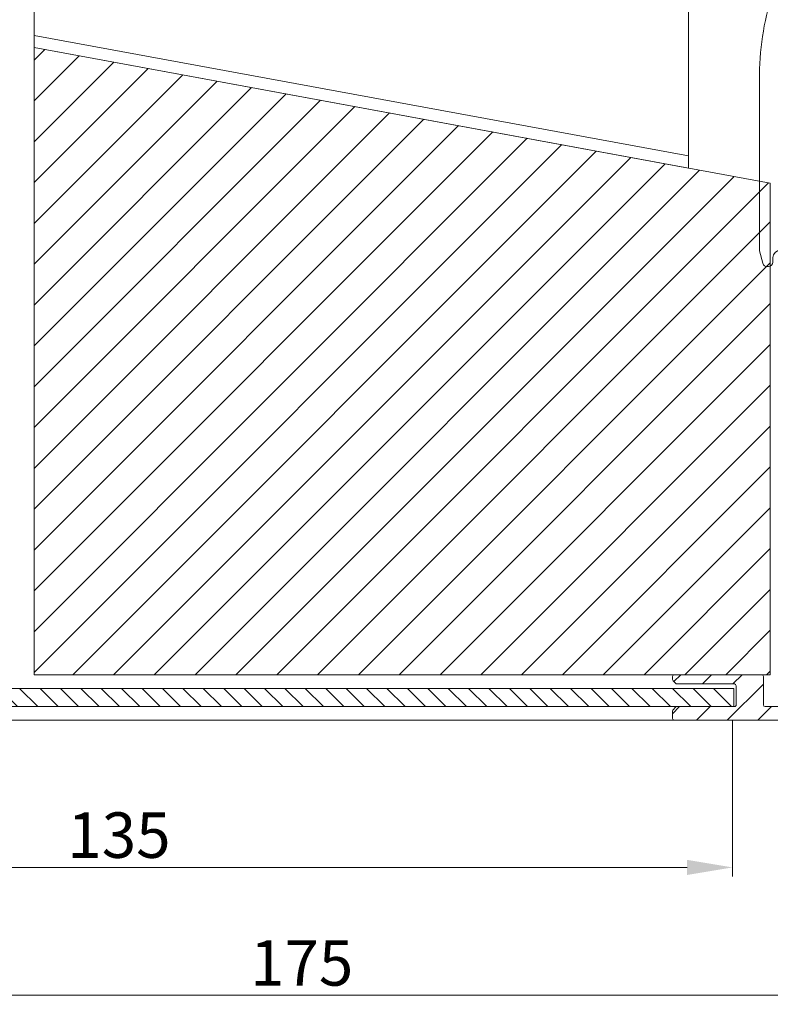
# Model space of a CAD drawing. Units: millimetres. Extents: x 579 to 3057, y 513 to 2295.
# Drawn here: x 1387 to 1469, y 1635 to 1743 of the extents above; entities that cross this region are included whole.
import ezdxf

# ---------------------------------------------------------------- set-up
doc = ezdxf.new("R2010")
doc.units = ezdxf.units.MM
doc.layers.get('Defpoints').update_dxf_attribs({"lineweight": 9})
for name, color, linetype, lineweight in [('ALUMINIUM', 250, 'Continuous', 9), ('Bemating', 250, 'Continuous', 9), ('Duco Rooster', 5, 'Continuous', 9), ('KS-profiel', 252, 'Continuous', 9), ('KS-Stuk', 252, 'Continuous', 9), ('Mousse AK', 94, 'Continuous', 9), ('Mousse AK+', 94, 'Continuous', 9)]:
    doc.layers.add(name, color=color, linetype=linetype, lineweight=lineweight)
doc.styles.get("Standard").update_dxf_attribs({"font": 'arial.ttf'})
doc.dimstyles.new('schaal 1-5', dxfattribs={"dimtxt": 5, "dimasz": 5, "dimexe": 1, "dimexo": 0, "dimgap": 1, "dimtad": 1, "dimdec": 0, "dimdsep": 46, "dimtxsty": 'Standard', "dimcen": 0, "dimclrt": 256, "dimadec": 1, "dimazin": 0, "dimtfac": 1, "dimtdec": 0, "dimtofl": 0, "dimtmove": 1, "dimatfit": 3, "dimfxl": 1, "dimtolj": 1, "dimtzin": 0, "dimlwd": -1, "dimlwe": -1, "dimarcsym": 0})
pattern_1 = [(45, (-1298.661640072735, 1014.027071605772), (-2.245064030267288, 2.245064030267288), [])]

# ---------------------------------------------------------------- blocks, each defined once
blk = doc.blocks.new('*D6')
at = {"layer": 'Bemating', "color": 0, "transparency": 16777216}
for p, q in [((1505.159251769433, 1666.780715394536), (1505.159251769433, 1634.790493263174)), ((1329.95925176919, 1656.030715394485), (1329.95925176919, 1634.790493263174)), ((1334.95925176919, 1635.790493263174), (1500.159251769433, 1635.790493263174))]:
    blk.add_line(p, q, dxfattribs=at)
for points in [[(1334.95925176919, 1636.623826596507), (1334.95925176919, 1634.957159929841), (1329.95925176919, 1635.790493263174)], [(1500.159251769433, 1636.623826596507), (1500.159251769433, 1634.957159929841), (1505.159251769433, 1635.790493263174)]]:
    blk.add_solid(points, dxfattribs=at)
at = {"layer": 'Defpoints', "color": 0, "transparency": 16777216}
for p in [(1505.159251769433, 1666.780715394536), (1329.95925176919, 1656.030715394485), (1505.159251769433, 1635.790493263174)]:
    blk.add_point(p, dxfattribs=at)
at = {"layer": 'Bemating', "lineweight": -3, "transparency": 16777216, "insert": (1417.559251769312, 1639.343358201783), "char_height": 5, "attachment_point": 5}
blk.add_mtext('\\A1;175', dxfattribs=at)
blk = doc.blocks.new('*D28')
at = {"layer": 'Bemating', "color": 0, "transparency": 16777216}
for p, q in [((1464.959251769191, 1666.030715393755), (1464.959251769191, 1648.842771629927)), ((1329.959251769191, 1656.030715394485), (1329.959251769191, 1648.842771629927)), ((1334.959251769191, 1649.842771629927), (1459.959251769191, 1649.842771629927))]:
    blk.add_line(p, q, dxfattribs=at)
for points in [[(1334.959251769191, 1650.676104963261), (1334.959251769191, 1649.009438296594), (1329.959251769191, 1649.842771629927)], [(1459.959251769191, 1650.676104963261), (1459.959251769191, 1649.009438296594), (1464.959251769191, 1649.842771629927)]]:
    blk.add_solid(points, dxfattribs=at)
at = {"layer": 'Defpoints', "color": 0, "transparency": 16777216}
for p in [(1464.959251769191, 1666.030715393755), (1329.959251769191, 1656.030715394485), (1464.959251769191, 1649.842771629927)]:
    blk.add_point(p, dxfattribs=at)
at = {"layer": 'Bemating', "transparency": 16777216, "insert": (1397.459251769191, 1653.397341889136), "char_height": 5, "attachment_point": 5}
blk.add_mtext('\\A1;135', dxfattribs=at)

msp = doc.modelspace()

# ---------------------------------------------------------------- hatches: boundary and pattern name
at = {"layer": 'ALUMINIUM'}
h = msp.add_hatch(dxfattribs=at)
h.set_pattern_fill('ANSI31', color=256, scale=0.75, style=0)
h.set_pattern_definition([(45, (-3207.333523907632, -298.1322273972228), (-1.683798022700466, 1.683798022700466), [])])
edge = h.paths.add_edge_path()
edge.add_line((1499.009251769434, 1667.530715394535), (1472.559251769434, 1667.530715394535))
edge.add_arc((1472.559251769435, 1667.730715394536), 0.200000000000955, 180.0000000000651, 269.99999999993486, ccw=False)
edge.add_line((1472.359251769434, 1667.730715394536), (1472.359251769434, 1669.330715394537))
edge.add_arc((1472.859251769434, 1669.330715394537), 0.5, 90, 180, ccw=False)
edge.add_line((1472.859251769434, 1669.830715394537), (1475.959251769434, 1669.830715394537))
edge.add_arc((1475.959251769435, 1670.030715394536), 0.1999999999993634, 269.9999999998697, 359.9999999998697)
edge.add_line((1476.159251769434, 1670.030715394535), (1476.159251769434, 1671.130715394536))
edge.add_arc((1475.959251769434, 1671.130715394536), 0.2000000000002728, 359.9999999998697, 449.9999999998697)
edge.add_line((1475.959251769434, 1671.330715394537), (1472.859251769434, 1671.330715394537))
edge.add_arc((1472.859251769434, 1669.330715394537), 2, 90, 180)
edge.add_line((1470.859251769434, 1669.330715394537), (1470.859251769434, 1667.730715394536))
edge.add_arc((1470.659251769433, 1667.730715394536), 0.2000000000007276, -89.99999999973937, 0, ccw=False)
edge.add_line((1470.659251769434, 1667.530715394535), (1468.559251769434, 1667.530715394535))
edge.add_arc((1468.559251769435, 1667.730715394536), 0.200000000000955, 180.0000000000651, 269.99999999993486, ccw=False)
edge.add_line((1468.359251769434, 1667.730715394536), (1468.359251769434, 1670.830715394537))
edge.add_arc((1468.159251769434, 1670.830715394536), 0.1999999999998181, 2.605510395057283e-10, 90)
edge.add_line((1468.159251769434, 1671.030715394535), (1458.559251769434, 1671.030715394535))
edge.add_arc((1458.559251769434, 1670.830715394536), 0.1999999999998181, 90, 179.9999999997395)
edge.add_line((1458.359251769434, 1670.830715394537), (1458.359251769435, 1670.513558107037))
edge.add_arc((1458.559251769409, 1670.5135581071), 0.1999999999745796, 180.0000000181734, 225.0000000179631)
edge.add_line((1458.417830413234, 1670.372136750836), (1458.700673125692, 1670.089294038314))
edge.add_arc((1458.842094481945, 1670.230715394535), 0.1999999999996479, 224.9999999934595, 269.9999999999349)
edge.add_line((1458.842094481945, 1670.030715394535), (1465.159251769434, 1670.030715394535))
edge.add_arc((1465.159251769434, 1669.830715394536), 0.1999999999998181, 2.6062707547680475e-10, 90, ccw=False)
edge.add_line((1465.359251769434, 1669.830715394537), (1465.359251769435, 1667.730715394536))
edge.add_arc((1465.159251769434, 1667.730715394536), 0.2000000000002728, -89.99999999986971, 1.3028511602897197e-10, ccw=False)
edge.add_line((1465.159251769435, 1667.530715394535), (1458.842094481908, 1667.530715394535))
edge.add_arc((1458.842094481907, 1667.330715394537), 0.1999999999986812, 89.99999999993486, 135)
edge.add_line((1458.700673125671, 1667.472136750773), (1458.417830413197, 1667.189294038373))
edge.add_arc((1458.559251769432, 1667.047872682136), 0.1999999999982009, 134.9999999995855, 179.9999999998697)
edge.add_line((1458.359251769434, 1667.047872682136), (1458.359251769435, 1666.230715394536))
edge.add_arc((1458.559251769435, 1666.230715394536), 0.2000000000002728, 179.9999999998697, 269.9999999998697)
edge.add_line((1458.559251769434, 1666.030715394535), (1504.959251769434, 1666.030715394535))
edge.add_arc((1504.959251769434, 1666.230715394536), 0.2000000000002728, 270.0000000001303, 360.0000000001303)
edge.add_line((1505.159251769434, 1666.230715394536), (1505.159251769434, 1667.330715394537))
edge.add_arc((1504.959251769435, 1667.330715394536), 0.1999999999993634, 1.302755197531603e-10, 90.00000000013027)
edge.add_line((1504.959251769434, 1667.530715394535), (1503.709251769434, 1667.530715394535))
edge.add_arc((1503.709251769435, 1667.730715394536), 0.2000000000002728, 179.9999999998697, 269.9999999998697, ccw=False)
edge.add_line((1503.509251769434, 1667.730715394536), (1503.509251769434, 1668.458734731636))
edge.add_arc((1503.709251769433, 1668.458734731639), 0.1999999999982265, 137.2544307761309, 180.0000000009119, ccw=False)
edge.add_arc((1501.359251769468, 1670.630715394612), 3.000000000026712, 317.2544307737804, 363.5833216969912)
edge.add_arc((1504.552995654033, 1670.830715394536), 0.1999999999997667, 89.99999999993491, 183.5833216984239, ccw=False)
edge.add_line((1504.552995654034, 1671.030715394535), (1512.393566344534, 1671.030715394535))
edge.add_arc((1512.393566344592, 1670.830715394612), 0.1999999999236479, 45.000000016535296, 90.00000001654502, ccw=False)
edge.add_line((1512.534987700734, 1670.972136750836), (1513.117830413197, 1670.389294038299))
edge.add_arc((1513.259251769397, 1670.530715394565), 0.1999999999938599, 225.0000000132651, 300.0000000131649)
edge.add_line((1513.359251769434, 1670.357510313836), (1516.059251769434, 1671.916356040679))
edge.add_arc((1515.959251769434, 1672.089561121436), 0.1999999999997257, 300.0000000001657, 360.0000000001303)
edge.add_line((1516.159251769434, 1672.089561121436), (1516.159251769434, 1672.330715394537))
edge.add_arc((1515.959251769435, 1672.330715394536), 0.1999999999993634, 1.302755197531603e-10, 90.00000000013027)
edge.add_line((1515.959251769434, 1672.530715394535), (1502.571687334734, 1672.530715394535))
edge.add_arc((1502.571687334763, 1672.330715394585), 0.199999999950478, 90.00000000814224, 150.0000000080044)
edge.add_line((1502.398482254035, 1672.430715394536), (1502.203348920277, 1672.092734546336))
edge.add_arc((1502.376554001062, 1671.992734546276), 0.2000000000538455, 149.9999999890042, 233.2436729579927)
edge.add_arc((1501.359251769416, 1670.700058410713), 1.445039145298728, -231.59814022673777, 51.59814022168018, ccw=False)
edge.add_arc((1500.341949537905, 1671.992734546304), 0.1999999999917443, 306.7563270428319, 390.000000012093)
edge.add_line((1500.515154618634, 1672.092734546336), (1500.320021284991, 1672.430715394536))
edge.add_arc((1500.146816204235, 1672.330715394536), 0.199999999999612, 30.0000000001093, 90.00000000013027)
edge.add_line((1500.146816204234, 1672.530715394535), (1499.134392223334, 1672.530715394535))
edge.add_arc((1499.134392223317, 1672.330715394509), 0.2000000000261934, 89.9999999951798, 142.6168015773521)
edge.add_arc((1501.359251769464, 1670.63071539469), 2.999999999930948, 142.6168015847703, 163.6651772219955)
edge.add_arc((1498.288421262934, 1671.530715394537), 0.2000000000002549, 269.9999999998697, 343.66517721903676, ccw=False)
edge.add_line((1498.288421262934, 1671.330715394537), (1494.859251769434, 1671.330715394537))
edge.add_arc((1494.859251769434, 1671.130715394536), 0.2000000000002728, 90.00000000013027, 180.0000000001303)
edge.add_line((1494.659251769434, 1671.130715394536), (1494.659251769434, 1670.030715394535))
edge.add_arc((1494.859251769433, 1670.030715394536), 0.1999999999993634, 180.0000000001303, 270.0000000001303)
edge.add_line((1494.859251769434, 1669.830715394537), (1498.319514938734, 1669.830715394537))
edge.add_arc((1498.319514938727, 1669.630715394547), 0.199999999990041, 18.209956861991373, 89.99999999785052, ccw=False)
edge.add_arc((1501.359251769434, 1670.630715394531), 2.999999999998797, 198.20995686419, 222.745569224613)
edge.add_arc((1499.009251769435, 1668.458734731636), 0.1999999999995767, 6.508571459562518e-11, 42.74556922485192, ccw=False)
edge.add_line((1499.209251769434, 1668.458734731636), (1499.209251769434, 1667.730715394536))
edge.add_arc((1499.009251769433, 1667.730715394536), 0.2000000000007276, -89.99999999973937, 0, ccw=False)
at = {"layer": 'KS-profiel'}
h = msp.add_hatch(dxfattribs=at)
h.set_pattern_fill('ANSI31', color=256, scale=0.5, angle=90, style=0)
h.set_pattern_definition([(135, (65.5675070594773, 2083.483784413218), (-1.122532015133644, -1.122532015133644), [])])
h.paths.add_polyline_path([(1465.109251769434, 1667.530715394535), (1465.109251769434, 1669.530715394535), (1345.109251769434, 1669.530715394535), (1345.109251769434, 1667.530715394535)])
at = {"layer": 'Mousse AK'}
h = msp.add_hatch(dxfattribs=at)
h.set_pattern_fill('ANSI31', color=256)
h.set_pattern_definition(pattern_1)
h.paths.add_polyline_path([(1469.116053087655, 1671.030715394536), (1469.116053087655, 1725.100058410718), (1388.116053087655, 1740.022838015633), (1388.116053087655, 1671.030715394536)])
at = {"layer": 'Mousse AK+'}
h = msp.add_hatch(dxfattribs=at)
h.set_pattern_fill('ANSI31', color=256)
h.set_pattern_definition(pattern_1)
h.paths.add_polyline_path([(1469.116053087655, 1671.030715394535), (1469.116053087655, 1725.100058410718), (1388.116053087655, 1740.022838015632), (1388.116053087655, 1671.030715394535)])

# ---------------------------------------------------------------- linework, layer by layer
at = {"layer": 'ALUMINIUM'}
msp.add_lwpolyline([(1470.659251769434, 1667.530715394535), (1468.559251769434, 1667.530715394535, -0.4142135623724292), (1468.359251769434, 1667.730715394536), (1468.359251769434, 1670.830715394537, 0.4142135623714301), (1468.159251769434, 1671.030715394535), (1458.559251769434, 1671.030715394535, 0.4142135623714301), (1458.359251769434, 1670.830715394537), (1458.359251769435, 1670.513558107037, 0.1989123673786178), (1458.417830413234, 1670.372136750836), (1458.700673125692, 1670.089294038314, 0.1989123674091162), (1458.842094481945, 1670.030715394535), (1465.159251769434, 1670.030715394535, -0.4142135623714301), (1465.359251769434, 1669.830715394537), (1465.359251769435, 1667.730715394536, -0.414213562373428), (1465.159251769435, 1667.530715394535), (1458.842094481908, 1667.530715394535, 0.1989123673800758), (1458.700673125671, 1667.472136750773), (1458.417830413197, 1667.189294038373, 0.1989123673808608), (1458.359251769434, 1667.047872682136), (1458.359251769435, 1666.230715394536, 0.414213562373428), (1458.559251769434, 1666.030715394535), (1504.959251769434, 1666.030715394535, 0.414213562373428)], format="xyb", dxfattribs=at)
at = {"layer": 'Duco Rooster'}
msp.add_lwpolyline([(1329.959251769191, 1666.03071539294), (1517.659251769434, 1666.030715394535), (1517.659251769434, 1786.030715394457), (1261.459251769472, 1786.030715394457), (1261.459251769471, 1657.53071539449), (1293.298045110546, 1657.53071539449)], dxfattribs=at)
at = {"layer": 'KS-profiel'}
msp.add_lwpolyline([(1465.109251769434, 1667.530715394535), (1465.109251769434, 1669.530715394535), (1345.109251769434, 1669.530715394535), (1345.109251769434, 1667.530715394535)], close=True, dxfattribs=at)
at = {"layer": 'KS-Stuk', "linetype": 'Continuous'}
msp.add_lwpolyline([(1476.409251769455, 1671.361372378388), (1473.409251769455, 1671.361372378388, -0.414213562373095), (1472.909251769455, 1671.861372378388), (1472.909251769455, 1673.061372378388, -0.414213562373095), (1473.409251769455, 1673.561372378388), (1476.909251769455, 1673.561372378388), (1476.909251769455, 1674.078940335188, 0.07431283674120663), (1476.253823108856, 1678.464515906088), (1472.704207796503, 1690.074784445073, -0.07431283674108792), (1471.699217183655, 1696.799333653688), (1471.699217183655, 1702.313436225289, -0.03055276329861496), (1472.176263478656, 1710.113074203288), (1473.040343066276, 1717.150437706686, 0.4504671536908303), (1472.544069990456, 1717.711372378389), (1470.209251769455, 1717.711372378388, 0.4142046282004386), (1469.409251769828, 1716.911396781004), (1469.409251769455, 1716.411372378388, -0.414213562373095), (1468.909251769455, 1715.911372378388), (1468.789294594255, 1715.911372378388, -0.3369058533944692), (1468.307535639456, 1716.277550446488), (1467.927492814641, 1717.645704615695, -0.06784050100570384), (1467.909251769455, 1717.779526547588), (1467.909251769455, 1736.481933791788, -0.07431283674108792), (1469.307499578656, 1745.837828342888)], format="xyb", dxfattribs=at)
at = {"layer": 'Mousse AK', "color": 251, "true_color": 0x636466}
for p, q in [((1388.116053087655, 1768.799100917093), (1388.116053087655, 1740.022838015633)), ((1460.116053087655, 1755.534407934947), (1460.116053087655, 1726.758145033487)), ((1460.116053087655, 1728.080022834614), (1388.116053087655, 1741.34471581676)), ((1460.116053087655, 1726.758145033487), (1388.116053087655, 1740.022838015633))]:
    msp.add_line(p, q, dxfattribs=at)
at = {"layer": 'Mousse AK'}
msp.add_lwpolyline([(1469.116053087655, 1671.030715394536), (1469.116053087655, 1725.100058410718), (1388.116053087655, 1740.022838015633), (1388.116053087655, 1671.030715394536), (1469.116053087655, 1671.030715394536)], dxfattribs=at)
at = {"layer": 'Mousse AK+', "color": 251, "true_color": 0x636466}
for p, q in [((1388.116053087655, 1758.630810139192), (1388.116053087655, 1740.022838015632)), ((1460.116053087655, 1745.366117157046), (1460.116053087655, 1726.758145033486)), ((1460.116053087655, 1728.080022834613), (1388.116053087655, 1741.34471581676)), ((1460.116053087655, 1726.758145033486), (1388.116053087655, 1740.022838015632))]:
    msp.add_line(p, q, dxfattribs=at)
at = {"layer": 'Mousse AK+'}
msp.add_lwpolyline([(1469.116053087655, 1671.030715394535), (1469.116053087655, 1725.100058410718), (1388.116053087655, 1740.022838015632), (1388.116053087655, 1671.030715394535), (1469.116053087655, 1671.030715394535)], dxfattribs=at)

# ---------------------------------------------------------------- dimensions: what is measured, and where the dimension line sits
at = {"layer": 'Bemating', "lineweight": -3}
dim = msp.add_linear_dim(base=(1505.159251769433, 1635.790493263174), p1=(1329.95925176919, 1656.030715394485), p2=(1505.159251769433, 1666.780715394536), dimstyle='schaal 1-5', dxfattribs=at)
dim.commit()
dim.dimension.update_dxf_attribs({"geometry": '*D6', "text_midpoint": (1417.559251769312, 1639.343358201783)})
at = {"layer": 'Bemating'}
dim = msp.add_linear_dim(base=(1464.959251769191, 1649.842771629927), p1=(1329.959251769191, 1656.030715394485), p2=(1464.959251769191, 1666.030715393755), dimstyle='schaal 1-5', dxfattribs=at)
dim.commit()
dim.dimension.update_dxf_attribs({"geometry": '*D28', "text_midpoint": (1397.459251769191, 1653.397341889136)})

doc.saveas('drawing.dxf')
